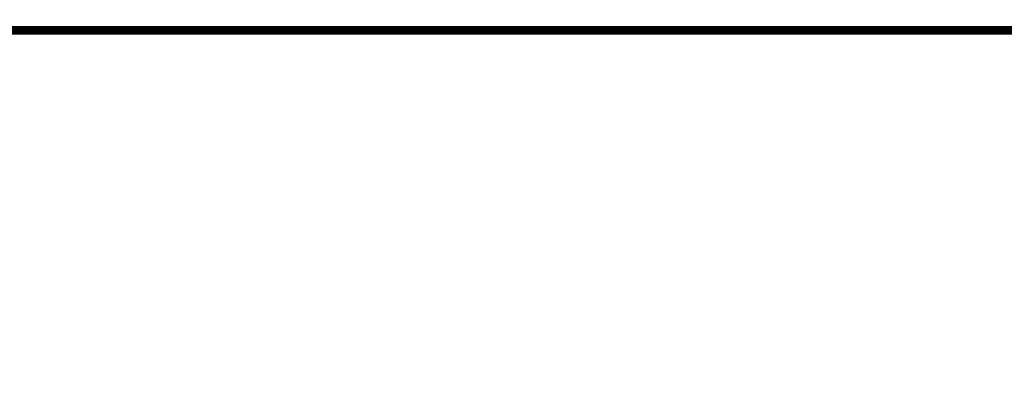
# Model space of a CAD drawing. Units: millimetres. Extents: x 63092 to 128926, y -64617 to -31585.
# Drawn here: x 75356 to 76141, y -48209 to -47922 of the extents above; entities that cross this region are included whole.
import ezdxf
from ezdxf.enums import TextEntityAlignment as Align

# ---------------------------------------------------------------- set-up
doc = ezdxf.new("R2010")
doc.units = ezdxf.units.MM
doc.layers.get('0').update_dxf_attribs({"lineweight": 30})
for name, color, linetype, lineweight, true_color in [('TN-АННОТАЦИИ', 7, 'Continuous', 20, 0x000000), ('TN-АННТОТАЦИИ', 7, 'Continuous', 20, 0x000000), ('TN-ТАБЛИЦЫ', 7, 'Continuous', 40, 0x000000)]:
    doc.layers.add(name, color=color, linetype=linetype, lineweight=lineweight, true_color=true_color)
doc.styles.add('TN-Текст', font='isocpeur.ttf')
doc.styles.add('TN-Текст-Аннотативный', font='isocpeur.ttf')
doc.styles.add('ПТС-Текст-Аннотативный', font='isocpeur.ttf')

# ---------------------------------------------------------------- blocks, each defined once
blk = doc.blocks.new('*U45')
at = {"const_width": 0.7}
blk.add_lwpolyline([(20, 5), (415, 5), (415, 292), (19.99999999999997, 292)], close=True, dxfattribs=at)
at = {"color": 0, "style": 'TN-Текст', "flags": 8}
for tag, p, height in [('ФОРМА6_001', (341.775, 11.275), 3.5), ('ФОРМАТ', (397, 1.5), 2.5)]:
    blk.add_attdef(tag, p, '', height=height, dxfattribs=at)
blk.add_attdef('ЛИСТ__', text='', height=2.5, dxfattribs=at).set_placement((410, 9.499999999999954), align=Align.MIDDLE_CENTER)

msp = doc.modelspace()

# ---------------------------------------------------------------- block references
at = {"layer": 'TN-ТАБЛИЦЫ', "color": 7, "xscale": 10, "yscale": 10, "zscale": 10}
msp.add_blockref('*U45', (72525.33687195493, -50849.99999999999), dxfattribs=at)

# ---------------------------------------------------------------- texts
at = {"layer": 'TN-АННОТАЦИИ', "color": 0, "insert": (72933.68096233318, -47323.26248052211), "char_height": 25, "attachment_point": 1, "style": 'TN-Текст-Аннотативный'}
msp.add_mtext_dynamic_manual_height_columns('\\A1;\\pi-75,l175,t175;*^Iна чертеже изображен план.\\P**^Iдопускается замена на гидрошпонку ТЕХНОНИКОЛЬ ФУНДАМЕНТ ДШ-В-250, подбирается в зависимости от ширины деформационного шва.', width=1812.888627058775, gutter_width=20358.2008057565, heights=[489.5752975498818], dxfattribs=at)
at = {"layer": 'TN-АННТОТАЦИИ', "char_height": 35, "attachment_point": 1, "style": 'ПТС-Текст-Аннотативный'}
for s, insert in [('\\pi582.98913;{\\fISOCPEUR|b1|i0|c204|p34;Устройство цоколя. Вариант 1.\\P\\pi557.01462;Отделка штучными материалами.}', (69438.6705148942, -47984.21816831301)), ('\\pi579.52586;{\\fISOCPEUR|b1|i0|c204|p34;Устройство цоколя. Вариант 2.\\P\\pi674.88381;Отделка штукатуркой.}', (73838.6705148942, -47984.21816831301)), ('\\pi852.76987;{\\fISOCPEUR|b1|i0|c204|p34;Узел А\\P\\pi589.10232;(вид после реализации осадки)}', (70398.79225032833, -48082.85032790151)), ('\\pi852.76987;{\\fISOCPEUR|b1|i0|c204|p34;Узел А\\P\\pi589.10232;(вид после реализации осадки)}', (74798.79225032833, -48082.85032790151))]:
    msp.add_mtext_dynamic_manual_height_columns(s, width=1850, gutter_width=20358.2008057565, heights=[129.4384577035557], dxfattribs=dict(at, insert=insert))

doc.saveas('drawing.dxf')
